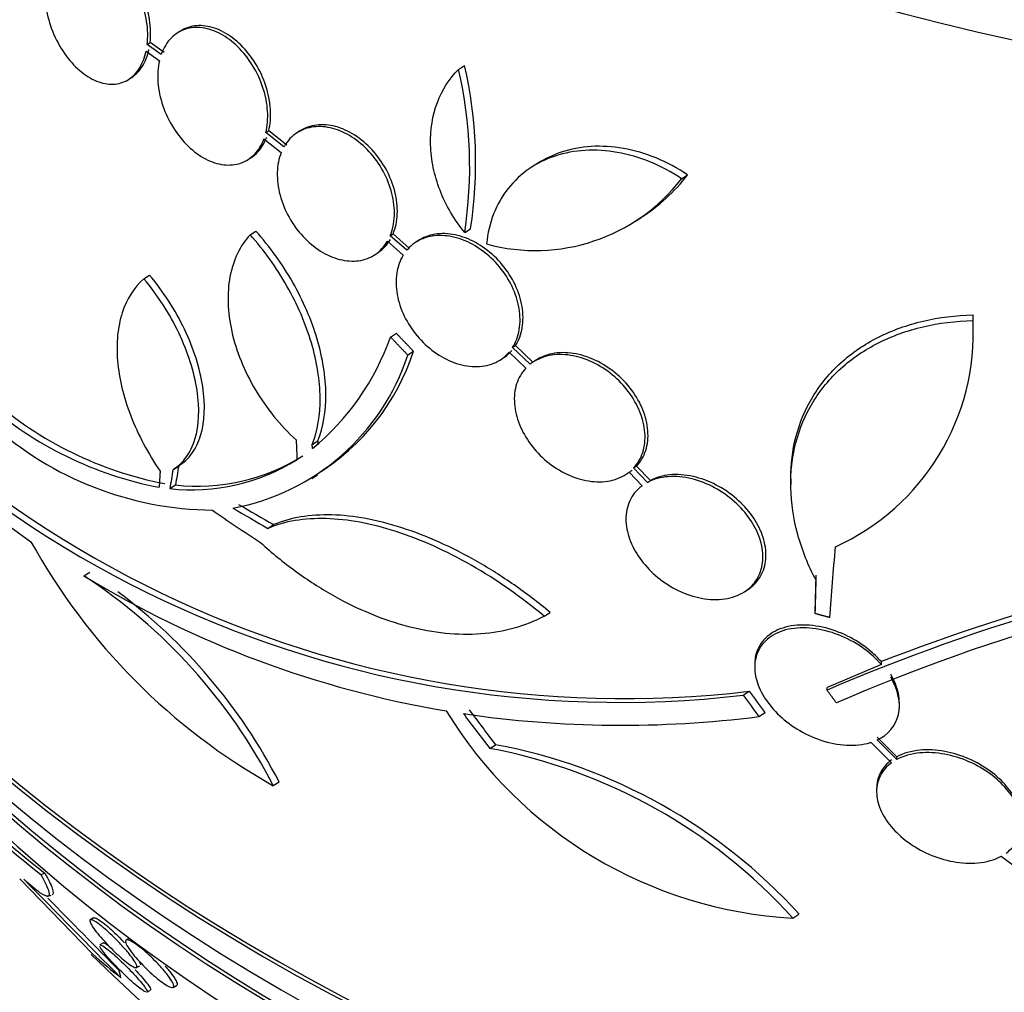
# Model space of a CAD drawing. Units: millimetres. Extents: x 7 to 205, y 53 to 289.
# Drawn here: x 116 to 119, y 84 to 87 of the extents above; entities that cross this region are included whole.
import ezdxf

# ---------------------------------------------------------------- set-up
doc = ezdxf.new("R2010")
doc.units = ezdxf.units.MM
doc.layers.add('27068', color=7, linetype='Continuous')
doc.layers.add('Défaut', color=7, linetype='Continuous')

# ---------------------------------------------------------------- blocks, each defined once
blk = doc.blocks.new('SE2')
at = {"layer": '27068', "color": 7, "linetype": 'Continuous'}
for p, q in [((116.1992, 86.9797), (116.1902, 86.9739)), ((116.0965, 86.9384), (116.1055, 86.9442)), ((116.1403, 86.9076), (116.0965, 86.9384)), ((116.1493, 86.9134), (116.1055, 86.9442)), ((116.0931, 86.9172), (116.1346, 86.8879)), ((117.0654, 86.8608), (117.084, 86.8727)), ((116.0391, 86.83), (116.048, 86.8357)), ((116.4656, 86.6641), (116.4747, 86.6699)), ((116.5218, 86.6195), (116.4656, 86.6641)), ((116.5309, 86.6253), (116.4747, 86.6699)), ((116.5718, 86.6694), (116.5628, 86.6636)), ((116.4597, 86.6446), (116.5135, 86.602)), ((116.4107, 86.5807), (116.4197, 86.5865)), ((117.3119, 86.5688), (117.293, 86.5567)), ((117.7587, 86.5205), (117.7779, 86.5328)), ((117.6139, 86.3873), (117.6327, 86.3994)), ((116.4164, 86.3465), (116.4342, 86.358)), ((117.0843, 86.3533), (117.1026, 86.3651)), ((116.8439, 86.326), (116.8929, 86.283)), ((116.8525, 86.3434), (116.8616, 86.3492)), ((116.9039, 86.2983), (116.8525, 86.3434)), ((116.913, 86.3041), (116.8616, 86.3492)), ((116.941, 86.3287), (116.9319, 86.3229)), ((116.804, 86.2837), (116.8131, 86.2895)), ((116.0864, 86.2091), (116.1041, 86.2205)), ((118.6658, 86.0797), (118.6658, 86.0971)), ((116.8537, 86.0281), (116.8718, 86.0397)), ((116.907, 85.9723), (116.9251, 85.9839)), ((117.2334, 85.9957), (117.2426, 86.0016)), ((117.2878, 85.9435), (117.2334, 85.9957)), ((117.297, 85.9494), (117.2426, 86.0016)), ((117.1952, 85.9571), (117.2043, 85.963)), ((117.2222, 85.9806), (117.2741, 85.9308)), ((117.3074, 85.9568), (117.2982, 85.9509)), ((116.6099, 85.6942), (116.6277, 85.7056)), ((116.1794, 85.6175), (116.1971, 85.6289)), ((117.6097, 85.6207), (117.619, 85.6267)), ((117.6527, 85.5759), (117.6097, 85.6207)), ((117.662, 85.5818), (117.619, 85.6267)), ((116.6085, 85.5878), (116.6264, 85.5993)), ((117.5959, 85.608), (117.6364, 85.5657)), ((118.0988, 85.5874), (118.0988, 85.5697)), ((116.1669, 85.5567), (116.1847, 85.568)), ((117.6527, 85.5759), (117.662, 85.5818)), ((116.4721, 85.4329), (116.4899, 85.4444)), ((115.8998, 85.285), (115.9176, 85.2965)), ((117.9548, 85.2357), (117.9637, 85.2414)), ((117.3317, 85.1597), (117.35, 85.1715)), ((118.1748, 85.1676), (118.1748, 85.185)), ((117.9867, 85.0095), (117.9867, 85.0006)), ((118.3806, 85.0096), (118.2117, 84.9381)), ((118.3806, 85.0096), (118.3806, 85.0182)), ((117.9507, 84.9139), (117.9695, 84.926)), ((118.2117, 84.9294), (118.2117, 84.9381)), ((118.4367, 84.8725), (118.4367, 84.8895)), ((117.9997, 84.8473), (118.0186, 84.8595)), ((117.1623, 84.7481), (117.1805, 84.7598)), ((118.3484, 84.7671), (118.4122, 84.7037)), ((118.4286, 84.7224), (118.3675, 84.7832)), ((118.4286, 84.7138), (118.3675, 84.7745)), ((118.4286, 84.7138), (118.4286, 84.7224)), ((116.4888, 84.6324), (116.5069, 84.644)), ((118.3658, 84.6229), (118.3658, 84.6143)), ((118.7529, 84.4125), (118.8019, 84.3763)), ((115.9262, 84.1091), (115.7008, 84.3422)), ((115.7654, 84.3564), (115.7782, 84.3602)), ((115.7846, 84.2878), (115.7977, 84.2916)), ((115.93, 84.2209), (115.9195, 84.215)), ((118.1052, 84.2205), (118.1243, 84.2329)), ((116.0417, 84.1579), (116.0312, 84.1521)), ((115.9602, 84.1431), (115.9494, 84.1371)), ((116.0633, 84.0662), (116.0738, 84.0721)), ((116.0956, 83.9896), (116.1067, 83.9958)), ((116.1772, 84.0045), (116.1876, 84.0103))]:
    blk.add_line(p, q, dxfattribs=at)
for centre, radius, start, end in [((115.7727, 86.5705), 1.3457, 351.2206, 12.9789), ((115.7545, 86.558), 1.3454, 351.2516, 13.0072), ((117.5652, 88.2202), 3.3287, 210.9628, 276.651), ((117.3044, 86.8713), 0.574, 254.6635, 322.3294), ((117.3225, 86.8845), 0.5754, 302.5656, 322.3114), ((117.9489, 88.5533), 3.8599, 212.3937, 235.001), ((117.5813, 88.2278), 3.3245, 211.9561, 276.7058), ((117.9351, 86.0416), 0.7316, 294.4229, 2.9802), ((116.1015, 86.2965), 0.7987, 309.6207, 340.3615), ((116.2517, 86.2038), 0.7084, 301.7394, 341.9142), ((116.2342, 86.1917), 0.7077, 280.5117, 341.9343), ((116.3634, 86.6881), 1.1359, 228.4405, 259.2516), ((116.3459, 86.6771), 1.1364, 228.4497, 259.2493), ((116.3099, 86.5314), 1.0418, 228.0076, 269.4205), ((116.2374, 86.16), 0.6074, 263.3411, 302.3786), ((116.255, 86.1716), 0.6076, 263.3494, 302.3822), ((117.4468, 86.3375), 1.9559, 208.9279, 240.6705), ((120.6392, 79.2142), 6.228, 98.48621, 111.26308), ((120.5993, 79.3884), 6.0335, 98.37888, 113.31095), ((120.5766, 79.53), 5.8464, 97.75175, 113.54769), ((114.9596, 83.8444), 1.7203, 27.261, 56.8705), ((117.5558, 88.006), 3.1853, 238.6743, 260.4423), ((114.9759, 83.8537), 1.7229, 27.3049, 53.3116), ((118.1794, 85.5691), 1.3506, 211.4269, 266.8474), ((117.5729, 88.1898), 3.3695, 261.5931, 277.2769), ((116.8687, 83.0927), 1.6961, 42.2404, 79.4053), ((116.85, 83.0838), 1.6934, 42.1666, 79.3737), ((117.2843, 86.3263), 2.4875, 220.6614, 232.3632), ((117.2969, 86.3305), 2.4877, 220.6739, 232.3765), ((141.2335, 109.1417), 35.5858, 224.18014, 224.87293), ((141.2923, 109.2276), 35.6757, 224.36417, 224.87131)]:
    blk.add_arc(centre, radius, start, end, dxfattribs=at)
for centre, major_axis, ratio, start_param, end_param in [((120.9579, 91.4642), (6.4764, 0), 0.642788, 2.729076, 6.283185), ((120.9579, 91.2727), (6.5865, 0), 0.642788, 2.783655, 6.283185), ((120.9579, 91.4642), (6.4626, 0), 0.642788, 2.837957, 6.283185), ((120.9579, 91.1578), (6.6471, 0), 0.642788, 2.782819, 6.283185), ((120.9579, 91.1578), (6.6337, 0), 0.642788, 2.861268, 6.283185), ((120.9579, 91.0333), (-6.7084, 0), 0.642788, 0, 3.451413), ((120.9579, 87.2988), (-6.7084, 0), 0.642788, 0.224608, 2.916985), ((120.9579, 87.2988), (6.6951, 0), 0.642788, 3.452049, 5.972729), ((120.9579, 87.1743), (6.6471, 0), 0.642788, 3.476003, 5.948775), ((120.9579, 87.0594), (6.5865, 0), 0.642788, 3.474951, 5.949827), ((121.2376, 88.931), (-4.577, -5.4456), 0.417477, -0.623865, -0.611261), ((121.2376, 88.931), (-4.5931, -5.4648), 0.417477, -0.623917, -0.611357), ((120.9519, 89.0443), (-7.1392, 0.3568), 0.670282, 0.906709, 0.92642), ((120.9519, 89.0443), (-7.1142, 0.3556), 0.670282, 0.90702, 0.926802), ((120.9404, 89.0456), (-7.0736, 1.0281), 0.71343, 0.96308, 0.990574), ((118.2118, 89.3013), (-0.3245, -6.5912), 0.041227, 0.892581, 0.934807), ((120.9579, 87.0594), (6.5729, 0), 0.642788, 3.557213, 5.867565), ((118.1696, 89.2128), (-0.1099, -6.5555), 0.014068, 0.909395, 0.929096), ((120.9579, 86.8679), (6.4764, 0), 0.642788, 3.540799, 5.883979), ((118.1696, 89.2128), (-0.1104, -6.5827), 0.014068, 0.909243, 0.928864), ((122.0737, 89.3119), (0.8919, -6.824), 0.81435, -0.981215, -0.968512), ((122.0737, 89.3119), (0.8886, -6.7983), 0.81435, -0.980358, -0.967604), ((121.3814, 89.2645), (1.6098, -6.9238), 0.825303, -1.084918, -1.06508), ((121.3814, 89.2645), (1.6041, -6.8993), 0.825303, -1.0842, -1.064288), ((120.9579, 86.1976), (5.994, 0), 0.642788, 3.714954, 4.989679), ((115.499, 87.5656), (1.0876, -3.7096), 0.317895, -0.475374, -0.417658), ((115.8403, 84.0729), (0.1407, -0.4798), 0.317895, 1.398365, 1.446366)]:
    blk.add_ellipse(centre, major_axis=major_axis, ratio=ratio, start_param=start_param, end_param=end_param, dxfattribs=at)
for points, knots in [([(116.0965, 86.9384), (116.0991, 86.9607), (116.0985, 86.9851), (116.0949, 87.0097), (116.0913, 87.0344), (116.0844, 87.0599), (116.075, 87.0841), (116.0656, 87.1081), (116.0533, 87.1315), (116.0392, 87.1522), (116.0253, 87.1726), (116.0092, 87.1911), (115.9922, 87.206), (115.9755, 87.2206), (115.9576, 87.2321), (115.9399, 87.2397), (115.9223, 87.2471), (115.9044, 87.2508), (115.8878, 87.2505), (115.8711, 87.2501), (115.8551, 87.2457), (115.8412, 87.2376), (115.8271, 87.2294), (115.8147, 87.2173), (115.8049, 87.2022), (115.7947, 87.1863), (115.7871, 87.1668), (115.7828, 87.1453)], [0, 0, 0, 0, 0.113285, 0.113285, 0.113285, 0.226696, 0.226696, 0.226696, 0.339231, 0.339231, 0.339231, 0.449864, 0.449864, 0.449864, 0.558696, 0.558696, 0.558696, 0.666632, 0.666632, 0.666632, 0.774931, 0.774931, 0.774931, 0.884671, 0.884671, 0.884671, 1, 1, 1, 1]), ([(116.1055, 86.9442), (116.1081, 86.9665), (116.1075, 86.9909), (116.1039, 87.0155), (116.1003, 87.0402), (116.0935, 87.0657), (116.084, 87.0899), (116.0746, 87.1139), (116.0623, 87.1373), (116.0482, 87.1581), (116.0343, 87.1785), (116.0182, 87.1969), (116.0013, 87.2118), (115.9846, 87.2264), (115.9666, 87.238), (115.9489, 87.2455), (115.9313, 87.2529), (115.9135, 87.2566), (115.8968, 87.2563), (115.8801, 87.2559), (115.8642, 87.2515), (115.8502, 87.2434), (115.849, 87.2427), (115.8478, 87.2419), (115.8466, 87.2412)], [0, 0, 0, 0, 0.1132941, 0.1132941, 0.1132941, 0.2267145, 0.2267145, 0.2267145, 0.3392566, 0.3392566, 0.3392566, 0.4498887, 0.4498887, 0.4498887, 0.5587132, 0.5587132, 0.5587132, 0.6666387, 0.6666387, 0.6666387, 0.7749292, 0.7749292, 0.7749292, 0.7845507, 0.7845507, 0.7845507, 0.7845507]), ([(115.7795, 87.1239), (115.7773, 87.1015), (115.7781, 87.0769), (115.782, 87.0523), (115.7859, 87.0276), (115.793, 87.0022), (115.8027, 86.9781), (115.8124, 86.9542), (115.8248, 86.931), (115.8392, 86.9105), (115.8532, 86.8903), (115.8695, 86.8721), (115.8865, 86.8575), (115.9032, 86.8432), (115.9212, 86.8319), (115.939, 86.8247), (115.9566, 86.8176), (115.9744, 86.8142), (115.9909, 86.8149), (116.0075, 86.8156), (116.0233, 86.8203), (116.0371, 86.8287), (116.051, 86.8372), (116.0632, 86.8497), (116.0728, 86.865), (116.0819, 86.8798), (116.0889, 86.8976), (116.0931, 86.9172)], [0, 0, 0, 0, 0.114367, 0.114367, 0.114367, 0.228866, 0.228866, 0.228866, 0.342428, 0.342428, 0.342428, 0.454073, 0.454073, 0.454073, 0.563968, 0.563968, 0.563968, 0.673035, 0.673035, 0.673035, 0.782509, 0.782509, 0.782509, 0.893431, 0.893431, 0.893431, 1, 1, 1, 1]), ([(116.4747, 86.6699), (116.4797, 86.6903), (116.4816, 86.7133), (116.4801, 86.7369), (116.4786, 86.7606), (116.4737, 86.7856), (116.4658, 86.8098), (116.4579, 86.8337), (116.4469, 86.8575), (116.4336, 86.8792), (116.4205, 86.9004), (116.4048, 86.9202), (116.3879, 86.9368), (116.3711, 86.9532), (116.3527, 86.9669), (116.3341, 86.9769), (116.3155, 86.9868), (116.2962, 86.9933), (116.2778, 86.9958), (116.2592, 86.9984), (116.241, 86.9969), (116.2247, 86.9917), (116.2157, 86.9889), (116.2072, 86.9848), (116.1993, 86.9797)], [0, 0, 0, 0, 0.1125141, 0.1125141, 0.1125141, 0.2251909, 0.2251909, 0.2251909, 0.3364926, 0.3364926, 0.3364926, 0.4457759, 0.4457759, 0.4457759, 0.553768, 0.553768, 0.553768, 0.6617354, 0.6617354, 0.6617354, 0.7709174, 0.7709174, 0.7709174, 0.8306183, 0.8306183, 0.8306183, 0.8306183]), ([(116.4656, 86.6641), (116.4707, 86.6845), (116.4725, 86.7075), (116.471, 86.7311), (116.4696, 86.7548), (116.4647, 86.7798), (116.4567, 86.804), (116.4489, 86.8279), (116.4379, 86.8517), (116.4245, 86.8733), (116.4114, 86.8946), (116.3958, 86.9144), (116.3788, 86.9309), (116.3621, 86.9473), (116.3436, 86.9611), (116.325, 86.9711), (116.3064, 86.981), (116.2871, 86.9875), (116.2687, 86.99), (116.2501, 86.9926), (116.232, 86.9911), (116.2156, 86.9859), (116.199, 86.9806), (116.1838, 86.9712), (116.1713, 86.9585), (116.1586, 86.9457), (116.1483, 86.9291), (116.1412, 86.9101), (116.1409, 86.9093), (116.1406, 86.9084), (116.1403, 86.9076)], [0, 0, 0, 0, 0.112508, 0.112508, 0.112508, 0.225177, 0.225177, 0.225177, 0.336477, 0.336477, 0.336477, 0.445766, 0.445766, 0.445766, 0.553769, 0.553769, 0.553769, 0.661746, 0.661746, 0.661746, 0.770934, 0.770934, 0.770934, 0.88205, 0.88205, 0.88205, 0.995005, 0.995005, 0.995005, 1, 1, 1, 1]), ([(116.048, 86.8357), (116.0611, 86.8441), (116.0726, 86.8561), (116.0817, 86.8708), (116.0909, 86.8856), (116.0979, 86.9034), (116.1021, 86.9229)], [0.7875687, 0.7875687, 0.7875687, 0.7875687, 0.8934256, 0.8934256, 0.8934256, 1, 1, 1, 1]), ([(116.1346, 86.8879), (116.1299, 86.8673), (116.1283, 86.8442), (116.1301, 86.8205), (116.1318, 86.7968), (116.137, 86.7718), (116.1452, 86.7477), (116.1533, 86.7239), (116.1646, 86.7002), (116.1781, 86.6787), (116.1914, 86.6577), (116.2072, 86.6381), (116.2242, 86.6218), (116.2411, 86.6056), (116.2596, 86.5921), (116.2782, 86.5824), (116.2969, 86.5727), (116.3161, 86.5665), (116.3345, 86.5643), (116.353, 86.5621), (116.3711, 86.5638), (116.3873, 86.5693), (116.4038, 86.575), (116.4187, 86.5847), (116.431, 86.5976), (116.4431, 86.6102), (116.4529, 86.6263), (116.4597, 86.6446)], [0, 0, 0, 0, 0.113459, 0.113459, 0.113459, 0.227083, 0.227083, 0.227083, 0.339314, 0.339314, 0.339314, 0.449573, 0.449573, 0.449573, 0.558616, 0.558616, 0.558616, 0.667687, 0.667687, 0.667687, 0.777983, 0.777983, 0.777983, 0.890197, 0.890197, 0.890197, 1, 1, 1, 1]), ([(117.0843, 86.3533), (117.0679, 86.3733), (117.0534, 86.3943), (117.0277, 86.4381), (117.0166, 86.4613), (116.9985, 86.5081), (116.9915, 86.5317), (116.9817, 86.5793), (116.9789, 86.6033), (116.977, 86.673), (116.9843, 86.7179), (117.0141, 86.7972), (117.0367, 86.8324), (117.0654, 86.8608)], [0, 0, 0, 0, 0.125, 0.125, 0.25, 0.25, 0.375, 0.375, 0.5, 0.5, 0.75, 0.75, 1, 1, 1, 1]), ([(116.8616, 86.3492), (116.8692, 86.3675), (116.8737, 86.3886), (116.8746, 86.4109), (116.8756, 86.4332), (116.8729, 86.4573), (116.8669, 86.481), (116.861, 86.5044), (116.8516, 86.5282), (116.8395, 86.5502), (116.8276, 86.5719), (116.8128, 86.5926), (116.7963, 86.6106), (116.7799, 86.6284), (116.7614, 86.644), (116.7423, 86.6562), (116.723, 86.6685), (116.7026, 86.6777), (116.6828, 86.683), (116.6626, 86.6884), (116.6423, 86.69), (116.6237, 86.6878), (116.6048, 86.6855), (116.5871, 86.6792), (116.5718, 86.6694)], [0, 0, 0, 0, 0.111582, 0.111582, 0.111582, 0.2233654, 0.2233654, 0.2233654, 0.3332842, 0.3332842, 0.3332842, 0.4411449, 0.4411449, 0.4411449, 0.5483296, 0.5483296, 0.5483296, 0.6564547, 0.6564547, 0.6564547, 0.7667133, 0.7667133, 0.7667133, 0.8783216, 0.8783216, 0.8783216, 0.8783216]), ([(116.8525, 86.3434), (116.8601, 86.3617), (116.8646, 86.3828), (116.8656, 86.4051), (116.8665, 86.4274), (116.8638, 86.4514), (116.8578, 86.4752), (116.8519, 86.4985), (116.8425, 86.5223), (116.8304, 86.5444), (116.8185, 86.5661), (116.8037, 86.5867), (116.7872, 86.6047), (116.7708, 86.6225), (116.7523, 86.6382), (116.7332, 86.6504), (116.7139, 86.6627), (116.6935, 86.6718), (116.6737, 86.6772), (116.6535, 86.6826), (116.6332, 86.6842), (116.6146, 86.682), (116.5955, 86.6797), (116.5776, 86.6733), (116.5623, 86.6633), (116.5468, 86.6532), (116.5334, 86.6392), (116.5234, 86.6223), (116.5229, 86.6214), (116.5224, 86.6205), (116.5218, 86.6195)], [0, 0, 0, 0, 0.111579, 0.111579, 0.111579, 0.223359, 0.223359, 0.223359, 0.333281, 0.333281, 0.333281, 0.441153, 0.441153, 0.441153, 0.548351, 0.548351, 0.548351, 0.656486, 0.656486, 0.656486, 0.766747, 0.766747, 0.766747, 0.879446, 0.879446, 0.879446, 0.993854, 0.993854, 0.993854, 1, 1, 1, 1]), ([(116.4195, 86.5864), (116.4269, 86.5911), (116.4338, 86.5968), (116.44, 86.6034), (116.4521, 86.616), (116.4619, 86.6321), (116.4687, 86.6504)], [0.8336288, 0.8336288, 0.8336288, 0.8336288, 0.8901814, 0.8901814, 0.8901814, 1, 1, 1, 1]), ([(116.5135, 86.602), (116.5061, 86.5835), (116.5019, 86.5623), (116.5013, 86.5399), (116.5006, 86.5176), (116.5035, 86.4935), (116.5098, 86.4698), (116.516, 86.4465), (116.5256, 86.4228), (116.5379, 86.4008), (116.55, 86.3792), (116.5649, 86.3587), (116.5815, 86.3409), (116.5981, 86.3232), (116.6167, 86.3077), (116.6358, 86.2958), (116.6551, 86.2836), (116.6755, 86.2747), (116.6953, 86.2696), (116.7155, 86.2645), (116.7357, 86.2631), (116.7542, 86.2656), (116.7732, 86.2682), (116.7909, 86.2749), (116.8061, 86.2851), (116.8212, 86.2953), (116.8342, 86.3093), (116.8439, 86.326)], [0, 0, 0, 0, 0.11235, 0.11235, 0.11235, 0.2249, 0.2249, 0.2249, 0.335615, 0.335615, 0.335615, 0.444364, 0.444364, 0.444364, 0.552512, 0.552512, 0.552512, 0.661621, 0.661621, 0.661621, 0.772839, 0.772839, 0.772839, 0.886473, 0.886473, 0.886473, 1, 1, 1, 1]), ([(117.7587, 86.5205), (117.7275, 86.5415), (117.6945, 86.5592), (117.627, 86.5869), (117.5931, 86.5967), (117.5252, 86.6087), (117.4914, 86.6107), (117.4268, 86.6069), (117.3953, 86.601), (117.3367, 86.5816), (117.3097, 86.5684), (117.2602, 86.5343), (117.2381, 86.5138), (117.2011, 86.467), (117.1856, 86.4401), (117.163, 86.3821), (117.1556, 86.351), (117.1525, 86.3177)], [0, 0, 0, 0, 0.125, 0.125, 0.25, 0.25, 0.375, 0.375, 0.5, 0.5, 0.625, 0.625, 0.75, 0.75, 0.875, 0.875, 1, 1, 1, 1]), ([(117.7779, 86.5328), (117.7463, 86.5539), (117.7137, 86.5714), (117.6462, 86.599), (117.6118, 86.609), (117.5442, 86.6209), (117.5102, 86.6229), (117.4455, 86.619), (117.4145, 86.6132), (117.3584, 86.5947), (117.3339, 86.583), (117.3114, 86.5685)], [0, 0, 0, 0, 0.125, 0.125, 0.25, 0.25, 0.375, 0.375, 0.5, 0.5, 0.6120865, 0.6120865, 0.6120865, 0.6120865]), ([(116.6277, 85.7056), (116.6446, 85.7478), (116.6528, 85.7963), (116.6522, 85.8775), (116.6498, 85.9054), (116.6407, 85.9625), (116.634, 85.992), (116.6164, 86.0515), (116.6056, 86.0811), (116.5804, 86.14), (116.5656, 86.1696), (116.5168, 86.2556), (116.478, 86.3095), (116.4342, 86.358)], [0, 0, 0, 0, 0.25, 0.25, 0.375, 0.375, 0.5, 0.5, 0.625, 0.625, 0.75, 0.75, 1, 1, 1, 1]), ([(116.4164, 86.3465), (116.4007, 86.3293), (116.3877, 86.3097), (116.3669, 86.266), (116.359, 86.2415), (116.3493, 86.1899), (116.3473, 86.1626), (116.3491, 86.105), (116.353, 86.0751), (116.3665, 86.015), (116.3761, 85.9843), (116.4008, 85.9235), (116.4156, 85.8938), (116.45, 85.8358), (116.4698, 85.8075), (116.5123, 85.7551), (116.5353, 85.7306), (116.56, 85.7079)], [0, 0, 0, 0, 0.125, 0.125, 0.25, 0.25, 0.375, 0.375, 0.5, 0.5, 0.625, 0.625, 0.75, 0.75, 0.875, 0.875, 1, 1, 1, 1]), ([(116.6099, 85.6942), (116.6267, 85.7363), (116.635, 85.7848), (116.6343, 85.866), (116.6319, 85.8939), (116.6228, 85.951), (116.6161, 85.9805), (116.5985, 86.04), (116.5877, 86.0696), (116.5625, 86.1285), (116.5477, 86.1581), (116.4989, 86.2441), (116.4601, 86.298), (116.4164, 86.3465)], [0, 0, 0, 0, 0.25, 0.25, 0.375, 0.375, 0.5, 0.5, 0.625, 0.625, 0.75, 0.75, 1, 1, 1, 1]), ([(116.8131, 86.2895), (116.8138, 86.29), (116.8144, 86.2904), (116.8151, 86.2909), (116.8303, 86.3011), (116.8432, 86.3151), (116.853, 86.3318)], [0.8814127, 0.8814127, 0.8814127, 0.8814127, 0.8864459, 0.8864459, 0.8864459, 1, 1, 1, 1]), ([(117.2334, 85.9957), (117.2436, 86.0117), (117.2507, 86.0307), (117.2542, 86.0512), (117.2576, 86.0718), (117.2574, 86.0945), (117.2535, 86.1174), (117.2497, 86.1399), (117.2422, 86.1631), (117.2317, 86.1852), (117.2213, 86.2068), (117.2078, 86.228), (117.1922, 86.2468), (117.1765, 86.2657), (117.1584, 86.2828), (117.1393, 86.2968), (117.1198, 86.3111), (117.0988, 86.3226), (117.0779, 86.3305), (117.0564, 86.3387), (117.0344, 86.3432), (117.0137, 86.3439), (116.9925, 86.3446), (116.972, 86.3412), (116.9539, 86.3341), (116.9356, 86.3269), (116.9193, 86.3155), (116.9063, 86.301), (116.9055, 86.3001), (116.9047, 86.2992), (116.9039, 86.2983)], [0, 0, 0, 0, 0.110519, 0.110519, 0.110519, 0.221283, 0.221283, 0.221283, 0.329667, 0.329667, 0.329667, 0.435982, 0.435982, 0.435982, 0.542314, 0.542314, 0.542314, 0.650658, 0.650658, 0.650658, 0.762169, 0.762169, 0.762169, 0.876722, 0.876722, 0.876722, 0.992845, 0.992845, 0.992845, 1, 1, 1, 1]), ([(117.2426, 86.0016), (117.2528, 86.0176), (117.2599, 86.0366), (117.2633, 86.0571), (117.2668, 86.0777), (117.2666, 86.1004), (117.2627, 86.1233), (117.2589, 86.1458), (117.2514, 86.169), (117.2409, 86.1911), (117.2305, 86.2127), (117.217, 86.2339), (117.2014, 86.2527), (117.1857, 86.2716), (117.1676, 86.2886), (117.1485, 86.3027), (117.129, 86.317), (117.108, 86.3285), (117.0871, 86.3364), (117.0655, 86.3445), (117.0436, 86.3491), (117.0229, 86.3498), (117.0016, 86.3505), (116.9811, 86.3471), (116.9631, 86.34), (116.9553, 86.3369), (116.9479, 86.3331), (116.941, 86.3286)], [0, 0, 0, 0, 0.1105179, 0.1105179, 0.1105179, 0.2212811, 0.2212811, 0.2212811, 0.3296561, 0.3296561, 0.3296561, 0.435954, 0.435954, 0.435954, 0.5422696, 0.5422696, 0.5422696, 0.650603, 0.650603, 0.650603, 0.762116, 0.762116, 0.762116, 0.8766811, 0.8766811, 0.8766811, 0.9258216, 0.9258216, 0.9258216, 0.9258216]), ([(116.8929, 86.283), (116.883, 86.2669), (116.8761, 86.2478), (116.8728, 86.2272), (116.8696, 86.2066), (116.8701, 86.1839), (116.8741, 86.161), (116.8782, 86.1386), (116.8858, 86.1153), (116.8965, 86.0933), (116.907, 86.0717), (116.9207, 86.0506), (116.9364, 86.0319), (116.9521, 86.0131), (116.9704, 85.9961), (116.9895, 85.9821), (117.0091, 85.968), (117.0301, 85.9566), (117.051, 85.9488), (117.0725, 85.9409), (117.0944, 85.9365), (117.1151, 85.936), (117.1362, 85.9355), (117.1566, 85.9391), (117.1746, 85.9464), (117.1928, 85.9539), (117.209, 85.9654), (117.2218, 85.9801), (117.2219, 85.9802), (117.2221, 85.9804), (117.2222, 85.9806)], [0, 0, 0, 0, 0.111048, 0.111048, 0.111048, 0.222336, 0.222336, 0.222336, 0.331316, 0.331316, 0.331316, 0.438344, 0.438344, 0.438344, 0.545443, 0.545443, 0.545443, 0.654526, 0.654526, 0.654526, 0.766724, 0.766724, 0.766724, 0.881943, 0.881943, 0.881943, 0.998766, 0.998766, 0.998766, 1, 1, 1, 1]), ([(116.0864, 86.2091), (116.0555, 86.1822), (116.0327, 86.1466), (116.0117, 86.0812), (116.007, 86.0579), (116.0022, 86.0083), (116.0021, 85.9818), (116.0067, 85.9271), (116.0113, 85.8992), (116.025, 85.8418), (116.0342, 85.8122), (116.068, 85.7245), (116.0988, 85.6661), (116.1367, 85.6108)], [0, 0, 0, 0, 0.25, 0.25, 0.375, 0.375, 0.5, 0.5, 0.625, 0.625, 0.75, 0.75, 1, 1, 1, 1]), ([(116.177, 85.616), (116.193, 85.6259), (116.2067, 85.6388), (116.2296, 85.6705), (116.2388, 85.6896), (116.258, 85.7532), (116.2602, 85.8057), (116.2472, 85.8909), (116.2401, 85.9208), (116.2211, 85.9805), (116.2092, 86.0107), (116.1805, 86.0708), (116.1643, 86.0999), (116.1279, 86.1563), (116.1078, 86.1837), (116.0864, 86.2091)], [0, 0, 0, 0, 0.125, 0.125, 0.25, 0.25, 0.5, 0.5, 0.625, 0.625, 0.75, 0.75, 0.875, 0.875, 1, 1, 1, 1]), ([(116.1947, 85.6274), (116.2107, 85.6373), (116.2244, 85.6502), (116.2473, 85.6819), (116.2565, 85.701), (116.2757, 85.7646), (116.2779, 85.8171), (116.265, 85.9023), (116.2579, 85.9322), (116.2389, 85.9919), (116.2269, 86.0221), (116.1983, 86.0822), (116.182, 86.1113), (116.1457, 86.1677), (116.1255, 86.1951), (116.1041, 86.2205)], [0, 0, 0, 0, 0.125, 0.125, 0.25, 0.25, 0.5, 0.5, 0.625, 0.625, 0.75, 0.75, 0.875, 0.875, 1, 1, 1, 1]), ([(118.1777, 85.2702), (118.153, 85.3175), (118.134, 85.3654), (118.1075, 85.4624), (118.1, 85.5119), (118.0979, 85.6074), (118.103, 85.6539), (118.1262, 85.7441), (118.1438, 85.786), (118.1908, 85.8636), (118.2206, 85.8995), (118.2891, 85.9614), (118.3282, 85.9881), (118.4148, 86.0318), (118.4612, 86.0485), (118.5598, 86.0718), (118.6121, 86.0783), (118.6658, 86.0797)], [0, 0, 0, 0, 0.125, 0.125, 0.25, 0.25, 0.375, 0.375, 0.5, 0.5, 0.625, 0.625, 0.75, 0.75, 0.875, 0.875, 1, 1, 1, 1]), ([(118.0988, 85.5888), (118.0987, 85.6326), (118.1039, 85.6752), (118.1262, 85.7618), (118.1438, 85.8038), (118.1909, 85.8814), (118.2206, 85.9172), (118.2891, 85.9791), (118.3282, 86.0058), (118.4148, 86.0494), (118.4612, 86.066), (118.5598, 86.0892), (118.6122, 86.0958), (118.6658, 86.0971)], [0.2600814, 0.2600814, 0.2600814, 0.2600814, 0.375, 0.375, 0.5, 0.5, 0.625, 0.625, 0.75, 0.75, 0.875, 0.875, 1, 1, 1, 1]), ([(117.2043, 85.963), (117.2142, 85.9694), (117.2232, 85.9771), (117.2309, 85.986), (117.2311, 85.9861), (117.2312, 85.9863), (117.2314, 85.9864)], [0.92828608, 0.92828608, 0.92828608, 0.92828608, 0.99874402, 0.99874402, 0.99874402, 1, 1, 1, 1]), ([(117.6097, 85.6207), (117.6223, 85.6342), (117.6321, 85.6509), (117.6381, 85.6694), (117.6441, 85.688), (117.6464, 85.7091), (117.6449, 85.7307), (117.6433, 85.7518), (117.638, 85.7741), (117.6293, 85.7956), (117.6208, 85.8168), (117.6089, 85.8378), (117.5945, 85.8571), (117.5801, 85.8765), (117.5628, 85.8945), (117.5441, 85.91), (117.5248, 85.9259), (117.5036, 85.9394), (117.482, 85.9496), (117.4596, 85.9602), (117.4362, 85.9676), (117.4138, 85.9711), (117.3905, 85.9748), (117.3676, 85.9745), (117.3469, 85.9702), (117.3259, 85.966), (117.3066, 85.9575), (117.2906, 85.9456), (117.2896, 85.9449), (117.2887, 85.9442), (117.2878, 85.9435)], [0, 0, 0, 0, 0.109455, 0.109455, 0.109455, 0.21921, 0.21921, 0.21921, 0.325956, 0.325956, 0.325956, 0.430572, 0.430572, 0.430572, 0.53598, 0.53598, 0.53598, 0.644654, 0.644654, 0.644654, 0.757785, 0.757785, 0.757785, 0.87478, 0.87478, 0.87478, 0.993264, 0.993264, 0.993264, 1, 1, 1, 1]), ([(117.619, 85.6267), (117.6316, 85.6402), (117.6414, 85.6569), (117.6474, 85.6754), (117.6534, 85.694), (117.6557, 85.715), (117.6542, 85.7367), (117.6526, 85.7578), (117.6473, 85.7801), (117.6387, 85.8016), (117.6301, 85.8228), (117.6182, 85.8438), (117.6038, 85.863), (117.5894, 85.8824), (117.5721, 85.9005), (117.5534, 85.9159), (117.5341, 85.9318), (117.5129, 85.9453), (117.4913, 85.9556), (117.4689, 85.9662), (117.4455, 85.9735), (117.423, 85.977), (117.3998, 85.9807), (117.3769, 85.9804), (117.3561, 85.9762), (117.3383, 85.9725), (117.3216, 85.9659), (117.3072, 85.9566)], [0, 0, 0, 0, 0.1094491, 0.1094491, 0.1094491, 0.2191987, 0.2191987, 0.2191987, 0.3259283, 0.3259283, 0.3259283, 0.4305202, 0.4305202, 0.4305202, 0.5359067, 0.5359067, 0.5359067, 0.6445695, 0.6445695, 0.6445695, 0.7577055, 0.7577055, 0.7577055, 0.8747203, 0.8747203, 0.8747203, 0.9754825, 0.9754825, 0.9754825, 0.9754825]), ([(117.2741, 85.9308), (117.2615, 85.9173), (117.2518, 85.9007), (117.2459, 85.8821), (117.2399, 85.8636), (117.2376, 85.8426), (117.2392, 85.821), (117.2407, 85.7999), (117.2461, 85.7776), (117.2547, 85.756), (117.2632, 85.7348), (117.2752, 85.7137), (117.2895, 85.6945), (117.304, 85.675), (117.3213, 85.6569), (117.3399, 85.6414), (117.3592, 85.6255), (117.3804, 85.6119), (117.4019, 85.6017), (117.4243, 85.5911), (117.4476, 85.5838), (117.47, 85.5803), (117.4932, 85.5766), (117.5161, 85.5769), (117.5368, 85.5812), (117.5578, 85.5855), (117.5772, 85.5939), (117.5932, 85.6059), (117.5941, 85.6066), (117.595, 85.6073), (117.5959, 85.608)], [0, 0, 0, 0, 0.109417, 0.109417, 0.109417, 0.219126, 0.219126, 0.219126, 0.325944, 0.325944, 0.325944, 0.430736, 0.430736, 0.430736, 0.536281, 0.536281, 0.536281, 0.644952, 0.644952, 0.644952, 0.757958, 0.757958, 0.757958, 0.874833, 0.874833, 0.874833, 0.993343, 0.993343, 0.993343, 1, 1, 1, 1]), ([(117.6364, 85.5657), (117.6336, 85.5636), (117.6308, 85.5615), (117.6282, 85.5592), (117.6135, 85.5465), (117.602, 85.5302), (117.5948, 85.5116), (117.5881, 85.4941), (117.585, 85.4742), (117.5861, 85.4535), (117.5872, 85.4336), (117.5921, 85.4126), (117.6003, 85.3921), (117.6084, 85.3719), (117.6201, 85.3516), (117.6342, 85.333), (117.6486, 85.3139), (117.6659, 85.296), (117.6848, 85.2805), (117.7046, 85.2643), (117.7265, 85.2504), (117.7489, 85.2395), (117.7725, 85.2281), (117.7972, 85.2199), (117.8211, 85.2155), (117.846, 85.2109), (117.8707, 85.2102), (117.8932, 85.2135), (117.9159, 85.2168), (117.937, 85.2243), (117.9545, 85.2355), (117.9664, 85.2431), (117.9769, 85.2525), (117.9854, 85.2633), (117.9964, 85.2773), (118.0044, 85.294), (118.0086, 85.3122), (118.0127, 85.3305), (118.0132, 85.3508), (118.0098, 85.3713), (118.0065, 85.3914), (117.9995, 85.4123), (117.9893, 85.4323), (117.9792, 85.4523), (117.9657, 85.4719), (117.95, 85.4896), (117.9338, 85.508), (117.9149, 85.5248), (117.8948, 85.539), (117.8736, 85.5539), (117.8505, 85.5664), (117.8273, 85.5754), (117.803, 85.585), (117.7778, 85.5911), (117.7539, 85.5933), (117.7293, 85.5956), (117.7053, 85.5938), (117.684, 85.5881), (117.6729, 85.5851), (117.6624, 85.581), (117.6527, 85.5759)], [0, 0, 0, 0, 0.009946, 0.009946, 0.009946, 0.066428, 0.066428, 0.066428, 0.119753, 0.119753, 0.119753, 0.170735, 0.170735, 0.170735, 0.221071, 0.221071, 0.221071, 0.272525, 0.272525, 0.272525, 0.32639, 0.32639, 0.32639, 0.383119, 0.383119, 0.383119, 0.442034, 0.442034, 0.442034, 0.50134, 0.50134, 0.50134, 0.541105, 0.541105, 0.541105, 0.59274, 0.59274, 0.59274, 0.644471, 0.644471, 0.644471, 0.694958, 0.694958, 0.694958, 0.745368, 0.745368, 0.745368, 0.797447, 0.797447, 0.797447, 0.852289, 0.852289, 0.852289, 0.909957, 0.909957, 0.909957, 0.969285, 0.969285, 0.969285, 1, 1, 1, 1]), ([(117.595, 85.6067), (117.5975, 85.6083), (117.6, 85.6101), (117.6024, 85.6119), (117.6034, 85.6126), (117.6043, 85.6133), (117.6052, 85.614)], [0.97546438, 0.97546438, 0.97546438, 0.97546438, 0.9933065, 0.9933065, 0.9933065, 1, 1, 1, 1]), ([(117.9641, 85.2417), (117.9739, 85.248), (117.9827, 85.2554), (117.9903, 85.2639), (117.9989, 85.2736), (118.006, 85.2848), (118.0112, 85.297), (118.0181, 85.3135), (118.0217, 85.3322), (118.0215, 85.3516), (118.0214, 85.3711), (118.0174, 85.392), (118.0101, 85.4124), (118.0028, 85.4326), (117.9919, 85.4529), (117.9785, 85.4718), (117.9648, 85.491), (117.9481, 85.5092), (117.9297, 85.5251), (117.9105, 85.5417), (117.889, 85.5563), (117.8669, 85.5677), (117.8436, 85.5798), (117.819, 85.5889), (117.7951, 85.5942), (117.7701, 85.5998), (117.7452, 85.6016), (117.7223, 85.5993), (117.7003, 85.5971), (117.6797, 85.5912), (117.662, 85.5818)], [0.5015562, 0.5015562, 0.5015562, 0.5015562, 0.5345085, 0.5345085, 0.5345085, 0.5719957, 0.5719957, 0.5719957, 0.6226704, 0.6226704, 0.6226704, 0.6733927, 0.6733927, 0.6733927, 0.7235776, 0.7235776, 0.7235776, 0.7747372, 0.7747372, 0.7747372, 0.8283038, 0.8283038, 0.8283038, 0.884825, 0.884825, 0.884825, 0.9436641, 0.9436641, 0.9436641, 1, 1, 1, 1]), ([(117.3317, 85.1597), (117.2591, 85.2201), (117.1835, 85.273), (117.0261, 85.363), (116.9481, 85.3981), (116.8329, 85.4353), (116.7949, 85.445), (116.7222, 85.4584), (116.6871, 85.4623), (116.6194, 85.4641), (116.5868, 85.4621), (116.5263, 85.452), (116.4981, 85.444), (116.4721, 85.4329)], [0, 0, 0, 0, 0.25, 0.25, 0.5, 0.5, 0.625, 0.625, 0.75, 0.75, 0.875, 0.875, 1, 1, 1, 1]), ([(117.35, 85.1715), (117.3138, 85.2015), (117.2761, 85.2303), (117.2002, 85.2831), (117.1618, 85.3074), (117.0839, 85.3519), (117.0442, 85.3722), (116.9658, 85.4073), (116.9272, 85.4222), (116.8129, 85.4591), (116.7382, 85.4729), (116.6037, 85.4765), (116.5419, 85.4664), (116.4899, 85.4444)], [0, 0, 0, 0, 0.125, 0.125, 0.25, 0.25, 0.375, 0.375, 0.5, 0.5, 0.75, 0.75, 1, 1, 1, 1]), ([(116.4492, 85.3886), (116.4844, 85.3566), (116.5208, 85.3268), (116.5961, 85.2719), (116.635, 85.2468), (116.7126, 85.2028), (116.7517, 85.1837), (116.8304, 85.1513), (116.8703, 85.1379), (116.9484, 85.1178), (116.9867, 85.1109), (117.062, 85.1035), (117.0991, 85.1029), (117.2069, 85.111), (117.2725, 85.129), (117.3317, 85.1597)], [0, 0, 0, 0, 0.125, 0.125, 0.25, 0.25, 0.375, 0.375, 0.5, 0.5, 0.625, 0.625, 0.75, 0.75, 1, 1, 1, 1]), ([(118.3806, 85.0182), (118.371, 85.0291), (118.3604, 85.0395), (118.3491, 85.0492), (118.3295, 85.066), (118.3073, 85.081), (118.2844, 85.0931), (118.2597, 85.1062), (118.2335, 85.1163), (118.2076, 85.1229), (118.1806, 85.1298), (118.1532, 85.133), (118.1278, 85.132), (118.1025, 85.1311), (118.0784, 85.1259), (118.0579, 85.1168), (118.0385, 85.1081), (118.0218, 85.0956), (118.0098, 85.0801), (117.9987, 85.0658), (117.9912, 85.0486), (117.9882, 85.0301), (117.9872, 85.0237), (117.9867, 85.0171), (117.9867, 85.0103)], [0, 0, 0, 0, 0.0410737, 0.0410737, 0.0410737, 0.1125826, 0.1125826, 0.1125826, 0.1893989, 0.1893989, 0.1893989, 0.2699872, 0.2699872, 0.2699872, 0.350638, 0.350638, 0.350638, 0.4270417, 0.4270417, 0.4270417, 0.4971045, 0.4971045, 0.4971045, 0.5211401, 0.5211401, 0.5211401, 0.5211401]), ([(118.3806, 85.0096), (118.3731, 85.0181), (118.365, 85.0263), (118.3564, 85.0341), (118.3375, 85.0513), (118.316, 85.0667), (118.2936, 85.0794), (118.2695, 85.0931), (118.2437, 85.104), (118.2181, 85.1114), (118.1911, 85.1192), (118.1637, 85.1234), (118.138, 85.1234), (118.1122, 85.1235), (118.0874, 85.1195), (118.066, 85.1114), (118.0457, 85.1036), (118.0279, 85.0919), (118.0146, 85.077), (118.0024, 85.0634), (117.9937, 85.0466), (117.9896, 85.0282), (117.9858, 85.0112), (117.9857, 84.9923), (117.9895, 84.9732), (117.9932, 84.9547), (118.0006, 84.9354), (118.0108, 84.917), (118.0214, 84.8981), (118.0353, 84.8797), (118.0513, 84.8628), (118.0683, 84.845), (118.0881, 84.8285), (118.1093, 84.8145), (118.132, 84.7994), (118.1568, 84.7869), (118.1818, 84.7776), (118.2084, 84.7677), (118.2358, 84.7613), (118.262, 84.759), (118.2886, 84.7565), (118.3147, 84.7582), (118.3378, 84.764), (118.3414, 84.7649), (118.345, 84.766), (118.3484, 84.7671)], [0, 0, 0, 0, 0.032092, 0.032092, 0.032092, 0.102927, 0.102927, 0.102927, 0.179082, 0.179082, 0.179082, 0.259328, 0.259328, 0.259328, 0.340205, 0.340205, 0.340205, 0.417347, 0.417347, 0.417347, 0.488244, 0.488244, 0.488244, 0.553883, 0.553883, 0.553883, 0.617535, 0.617535, 0.617535, 0.682718, 0.682718, 0.682718, 0.752103, 0.752103, 0.752103, 0.826949, 0.826949, 0.826949, 0.906463, 0.906463, 0.906463, 0.987532, 0.987532, 0.987532, 1, 1, 1, 1]), ([(118.4367, 84.8892), (118.4367, 84.899), (118.4356, 84.9091), (118.4293, 84.9389), (118.4211, 84.9592), (118.4096, 84.9785)], [0.6210457, 0.6210457, 0.6210457, 0.6210457, 0.75, 0.75, 1, 1, 1, 1]), ([(118.3675, 84.7745), (118.4017, 84.7906), (118.426, 84.8188), (118.4416, 84.8891), (118.4327, 84.9311), (118.4096, 84.9699)], [0, 0, 0, 0, 0.5, 0.5, 1, 1, 1, 1]), ([(118.8158, 84.5209), (118.8158, 84.5212), (118.8158, 84.5215), (118.8158, 84.5219), (118.8156, 84.5396), (118.8114, 84.5585), (118.8036, 84.577), (118.7959, 84.5951), (118.7845, 84.6133), (118.7703, 84.6301), (118.7559, 84.6473), (118.7384, 84.6635), (118.7191, 84.6776), (118.6989, 84.6924), (118.6764, 84.7053), (118.6532, 84.7154), (118.6287, 84.7261), (118.6029, 84.734), (118.5777, 84.7387), (118.5514, 84.7435), (118.525, 84.7449), (118.5008, 84.7427), (118.4741, 84.7403), (118.4491, 84.7333), (118.4286, 84.7224)], [0.2126657, 0.2126657, 0.2126657, 0.2126657, 0.2146041, 0.2146041, 0.2146041, 0.3184279, 0.3184279, 0.3184279, 0.4202463, 0.4202463, 0.4202463, 0.5239186, 0.5239186, 0.5239186, 0.6324693, 0.6324693, 0.6324693, 0.7472538, 0.7472538, 0.7472538, 0.8672674, 0.8672674, 0.8672674, 1, 1, 1, 1]), ([(118.7692, 84.4227), (118.784, 84.4334), (118.7959, 84.4469), (118.8038, 84.4622), (118.8118, 84.4775), (118.8159, 84.4951), (118.8158, 84.5134), (118.8156, 84.5312), (118.8114, 84.5501), (118.8036, 84.5685), (118.7959, 84.5867), (118.7845, 84.6049), (118.7703, 84.6217), (118.7559, 84.6389), (118.7383, 84.6551), (118.7191, 84.6692), (118.6989, 84.684), (118.6763, 84.6968), (118.6532, 84.7069), (118.6287, 84.7176), (118.6028, 84.7255), (118.5776, 84.7302), (118.5513, 84.735), (118.525, 84.7364), (118.5007, 84.7341), (118.474, 84.7317), (118.4491, 84.7247), (118.4286, 84.7138)], [0, 0, 0, 0, 0.107135, 0.107135, 0.107135, 0.214632, 0.214632, 0.214632, 0.318481, 0.318481, 0.318481, 0.420333, 0.420333, 0.420333, 0.524034, 0.524034, 0.524034, 0.632598, 0.632598, 0.632598, 0.747374, 0.747374, 0.747374, 0.867357, 0.867357, 0.867357, 1, 1, 1, 1]), ([(118.4122, 84.7037), (118.3975, 84.693), (118.3856, 84.6796), (118.3777, 84.6643), (118.3698, 84.6491), (118.3656, 84.6315), (118.3658, 84.6132), (118.3659, 84.5955), (118.3701, 84.5766), (118.378, 84.5582), (118.3857, 84.5401), (118.3971, 84.5219), (118.4111, 84.505), (118.4255, 84.4878), (118.443, 84.4716), (118.4622, 84.4574), (118.4824, 84.4426), (118.5049, 84.4296), (118.5281, 84.4194), (118.5526, 84.4087), (118.5785, 84.4007), (118.6037, 84.396), (118.6301, 84.3912), (118.6565, 84.3898), (118.6808, 84.392), (118.7074, 84.3945), (118.7324, 84.4015), (118.7529, 84.4125)], [0, 0, 0, 0, 0.107189, 0.107189, 0.107189, 0.214753, 0.214753, 0.214753, 0.318478, 0.318478, 0.318478, 0.420084, 0.420084, 0.420084, 0.523656, 0.523656, 0.523656, 0.632339, 0.632339, 0.632339, 0.747422, 0.747422, 0.747422, 0.86766, 0.86766, 0.86766, 1, 1, 1, 1]), ([(118.4122, 84.7123), (118.3975, 84.7016), (118.3856, 84.6882), (118.3777, 84.673), (118.3699, 84.658), (118.3658, 84.6409), (118.3658, 84.6229)], [0, 0, 0, 0, 0.1071745, 0.1071745, 0.1071745, 0.2125864, 0.2125864, 0.2125864, 0.2125864]), ([(115.7654, 84.3564), (115.7766, 84.3365), (115.7843, 84.3207), (115.7922, 84.2976), (115.7922, 84.2906), (115.7839, 84.2871), (115.7754, 84.2905), (115.7502, 84.3081), (115.7335, 84.3222), (115.713, 84.3414)], [0, 0, 0, 0, 0.25, 0.25, 0.5, 0.5, 0.75, 0.75, 1, 1, 1, 1]), ([(115.7782, 84.3602), (115.7895, 84.3403), (115.7972, 84.3245), (115.8052, 84.3015), (115.8053, 84.2945), (115.801, 84.2926), (115.8008, 84.2926), (115.8006, 84.2925)], [0, 0, 0, 0, 0.25, 0.25, 0.5, 0.5, 0.5103393, 0.5103393, 0.5103393, 0.5103393]), ([(116.0181, 84.1347), (116.0264, 84.1256), (116.0341, 84.1167), (116.0405, 84.1087), (116.0469, 84.1008), (116.0523, 84.0935), (116.0563, 84.0874), (116.0605, 84.0809), (116.0633, 84.0756), (116.0643, 84.0719), (116.0654, 84.0683), (116.0647, 84.0661), (116.0621, 84.066), (116.0597, 84.0658), (116.0557, 84.0673), (116.0501, 84.0706), (116.0452, 84.0735), (116.0389, 84.0779), (116.032, 84.0833), (116.0257, 84.0883), (116.0186, 84.0942), (116.0113, 84.1007), (116.0042, 84.107), (115.9969, 84.1139), (115.9897, 84.1209), (115.9823, 84.1282), (115.9749, 84.1358), (115.9681, 84.1431), (115.9606, 84.1511), (115.9536, 84.159), (115.9475, 84.1662), (115.9407, 84.1743), (115.9349, 84.1818), (115.9303, 84.1883), (115.9253, 84.1953), (115.9217, 84.2013), (115.9198, 84.2058), (115.9178, 84.2104), (115.9175, 84.2136), (115.9191, 84.2148), (115.9206, 84.2159), (115.9239, 84.2154), (115.9287, 84.213), (115.9331, 84.2109), (115.9389, 84.2072), (115.9456, 84.2023), (115.9517, 84.1978), (115.9586, 84.1922), (115.9659, 84.1859), (115.9727, 84.1799), (115.9801, 84.1732), (115.9873, 84.1663), (115.9946, 84.1592), (116.0021, 84.1518), (116.009, 84.1445), (116.0121, 84.1412), (116.0152, 84.1379), (116.0181, 84.1347)], [0, 0, 0, 0, 0.05904, 0.05904, 0.05904, 0.117854, 0.117854, 0.117854, 0.180503, 0.180503, 0.180503, 0.243593, 0.243593, 0.243593, 0.302256, 0.302256, 0.302256, 0.354076, 0.354076, 0.354076, 0.400734, 0.400734, 0.400734, 0.445887, 0.445887, 0.445887, 0.492926, 0.492926, 0.492926, 0.544319, 0.544319, 0.544319, 0.601298, 0.601298, 0.601298, 0.663126, 0.663126, 0.663126, 0.72649, 0.72649, 0.72649, 0.786533, 0.786533, 0.786533, 0.840053, 0.840053, 0.840053, 0.887807, 0.887807, 0.887807, 0.933094, 0.933094, 0.933094, 0.979363, 0.979363, 0.979363, 1, 1, 1, 1]), ([(115.9299, 84.2208), (115.93, 84.2209), (115.9302, 84.221), (115.9303, 84.221), (115.9322, 84.2217), (115.9359, 84.2207), (115.9411, 84.2179), (115.9458, 84.2154), (115.9518, 84.2114), (115.9586, 84.2062), (115.9648, 84.2015), (115.9718, 84.1957), (115.9791, 84.1894), (115.9861, 84.1832), (115.9934, 84.1764), (116.0006, 84.1694), (116.008, 84.1622), (116.0154, 84.1547), (116.0223, 84.1474), (116.0236, 84.146), (116.0248, 84.1447), (116.0261, 84.1434)], [0.5325249, 0.5325249, 0.5325249, 0.5325249, 0.5368704, 0.5368704, 0.5368704, 0.5962469, 0.5962469, 0.5962469, 0.6489345, 0.6489345, 0.6489345, 0.6961739, 0.6961739, 0.6961739, 0.7414156, 0.7414156, 0.7414156, 0.7880418, 0.7880418, 0.7880418, 0.796648, 0.796648, 0.796648, 0.796648]), ([(116.1351, 84.0728), (116.1435, 84.0637), (116.1511, 84.0548), (116.1574, 84.0468), (116.1637, 84.0388), (116.1689, 84.0315), (116.1726, 84.0253), (116.1764, 84.0189), (116.1787, 84.0136), (116.1792, 84.0099), (116.1797, 84.0063), (116.1785, 84.0043), (116.1754, 84.0041), (116.1725, 84.0039), (116.168, 84.0054), (116.1621, 84.0085), (116.1569, 84.0112), (116.1504, 84.0154), (116.1433, 84.0206), (116.1367, 84.0253), (116.1294, 84.0311), (116.122, 84.0374), (116.1147, 84.0436), (116.1071, 84.0505), (116.0997, 84.0574), (116.092, 84.0648), (116.0844, 84.0724), (116.0774, 84.0798), (116.0697, 84.0879), (116.0626, 84.0959), (116.0565, 84.1034), (116.0497, 84.1115), (116.044, 84.1191), (116.0396, 84.1257), (116.0349, 84.1327), (116.0317, 84.1388), (116.0302, 84.1433), (116.0287, 84.1478), (116.029, 84.1509), (116.0312, 84.1521), (116.0332, 84.1532), (116.0369, 84.1527), (116.0421, 84.1505), (116.0468, 84.1485), (116.0529, 84.145), (116.0598, 84.1403), (116.0661, 84.136), (116.0732, 84.1306), (116.0806, 84.1246), (116.0878, 84.1187), (116.0954, 84.1121), (116.1027, 84.1053), (116.1104, 84.0982), (116.118, 84.0907), (116.1252, 84.0834), (116.1286, 84.0798), (116.1319, 84.0763), (116.1351, 84.0728)], [0, 0, 0, 0, 0.059825, 0.059825, 0.059825, 0.119474, 0.119474, 0.119474, 0.18202, 0.18202, 0.18202, 0.243773, 0.243773, 0.243773, 0.300535, 0.300535, 0.300535, 0.351033, 0.351033, 0.351033, 0.397479, 0.397479, 0.397479, 0.443338, 0.443338, 0.443338, 0.491628, 0.491628, 0.491628, 0.544434, 0.544434, 0.544434, 0.602497, 0.602497, 0.602497, 0.664503, 0.664503, 0.664503, 0.726821, 0.726821, 0.726821, 0.785058, 0.785058, 0.785058, 0.837092, 0.837092, 0.837092, 0.884372, 0.884372, 0.884372, 0.93014, 0.93014, 0.93014, 0.977506, 0.977506, 0.977506, 1, 1, 1, 1]), ([(115.949, 84.1369), (115.9494, 84.1371), (115.9499, 84.1372), (115.9506, 84.1371), (115.9529, 84.1368), (115.9569, 84.1348), (115.9625, 84.131), (115.9674, 84.1277), (115.9736, 84.123), (115.9807, 84.1173), (115.9869, 84.1121), (115.9939, 84.106), (116.0011, 84.0995), (116.008, 84.0932), (116.0153, 84.0864), (116.0224, 84.0795), (116.0298, 84.0723), (116.0371, 84.0649), (116.044, 84.0578), (116.0515, 84.05), (116.0586, 84.0424), (116.0648, 84.0354), (116.0718, 84.0275), (116.0779, 84.0203), (116.0828, 84.0141), (116.0858, 84.0103), (116.0884, 84.0068), (116.0905, 84.0038)], [0.5928368, 0.5928368, 0.5928368, 0.5928368, 0.6105557, 0.6105557, 0.6105557, 0.6699952, 0.6699952, 0.6699952, 0.7213277, 0.7213277, 0.7213277, 0.7668064, 0.7668064, 0.7668064, 0.8106943, 0.8106943, 0.8106943, 0.8567057, 0.8567057, 0.8567057, 0.907554, 0.907554, 0.907554, 0.9647571, 0.9647571, 0.9647571, 1, 1, 1, 1]), ([(116.0923, 83.9904), (116.0893, 83.9916), (116.0845, 83.9945), (116.0783, 83.999), (116.073, 84.0029), (116.0665, 84.0081), (116.0594, 84.0141), (116.0529, 84.0196), (116.0458, 84.0259), (116.0387, 84.0325), (116.0316, 84.039), (116.0243, 84.046), (116.0173, 84.0529), (116.0098, 84.0602), (116.0024, 84.0677), (115.9957, 84.0748), (115.9881, 84.0827), (115.9812, 84.0903), (115.9752, 84.0971), (115.9684, 84.1048), (115.9627, 84.1118), (115.9584, 84.1176), (115.9537, 84.1239), (115.9505, 84.1289), (115.9491, 84.1323)], [0.1266431, 0.1266431, 0.1266431, 0.1266431, 0.1842743, 0.1842743, 0.1842743, 0.2338009, 0.2338009, 0.2338009, 0.2783616, 0.2783616, 0.2783616, 0.3223999, 0.3223999, 0.3223999, 0.3694968, 0.3694968, 0.3694968, 0.4221433, 0.4221433, 0.4221433, 0.4813719, 0.4813719, 0.4813719, 0.5457176, 0.5457176, 0.5457176, 0.5457176]), ([(115.9598, 84.1429), (115.9602, 84.1431), (115.9609, 84.1432), (115.9617, 84.143), (115.9642, 84.1425), (115.9684, 84.1403), (115.9741, 84.1364), (115.9746, 84.136), (115.9752, 84.1357), (115.9757, 84.1353)], [0.51428499, 0.51428499, 0.51428499, 0.51428499, 0.53546293, 0.53546293, 0.53546293, 0.59454344, 0.59454344, 0.59454344, 0.59986123, 0.59986123, 0.59986123, 0.59986123]), ([(116.0697, 84.0887), (116.0709, 84.0868), (116.0718, 84.0851), (116.0726, 84.0835), (116.0744, 84.08), (116.0753, 84.0771), (116.0754, 84.0751)], [0.93581454, 0.93581454, 0.93581454, 0.93581454, 0.95569715, 0.95569715, 0.95569715, 1, 1, 1, 1]), ([(116.0592, 84.0591), (116.0655, 84.0525), (116.0714, 84.0461), (116.0766, 84.0402), (116.0836, 84.0324), (116.0896, 84.0252), (116.0944, 84.0191), (116.0996, 84.0124), (116.1035, 84.0068), (116.1056, 84.0029), (116.1072, 83.9999), (116.1079, 83.9978), (116.1076, 83.9967)], [0.7886587, 0.7886587, 0.7886587, 0.7886587, 0.8320432, 0.8320432, 0.8320432, 0.8896367, 0.8896367, 0.8896367, 0.9529661, 0.9529661, 0.9529661, 1, 1, 1, 1]), ([(116.1528, 84.0707), (116.1608, 84.0616), (116.1679, 84.0529), (116.1735, 84.0453), (116.1792, 84.0376), (116.1835, 84.0308), (116.1863, 84.0253), (116.1892, 84.0197), (116.1904, 84.0153), (116.1897, 84.0128), (116.1895, 84.0118), (116.1889, 84.011), (116.1881, 84.0106)], [0, 0, 0, 0, 0.0610578, 0.0610578, 0.0610578, 0.1219915, 0.1219915, 0.1219915, 0.1848368, 0.1848368, 0.1848368, 0.208924, 0.208924, 0.208924, 0.208924]), ([(116.0905, 84.0038), (116.0942, 83.9984), (116.0964, 83.9944), (116.0967, 83.992), (116.0969, 83.991), (116.0967, 83.9903), (116.0961, 83.9899)], [0, 0, 0, 0, 0.06314898, 0.06314898, 0.06314898, 0.09201498, 0.09201498, 0.09201498, 0.09201498])]:
    blk.add_open_spline(points, degree=3, knots=knots, dxfattribs=at)
for points in [[(116.907, 85.9723), (116.8802, 86.0001), (116.8537, 86.0281)], [(116.9251, 85.9839), (116.8983, 86.0117), (116.8718, 86.0397)], [(116.56, 85.7079), (116.5612, 85.6774), (116.5626, 85.647)], [(116.6108, 85.6813), (116.6104, 85.6877), (116.6099, 85.6942)], [(116.6287, 85.6928), (116.6282, 85.6992), (116.6277, 85.7056)], [(116.1367, 85.6108), (116.1352, 85.5857), (116.1339, 85.5607)], [(118.2198, 85.1555), (118.1973, 85.1615), (118.1748, 85.1676)], [(118.2409, 84.8896), (118.2263, 84.9095), (118.2117, 84.9294)]]:
    blk.add_open_spline(points, degree=2, dxfattribs=at)

msp = doc.modelspace()

# ---------------------------------------------------------------- block references
at = {"layer": 'Défaut'}
msp.add_blockref('SE2', (0, 0), dxfattribs=at)

doc.saveas('drawing.dxf')
